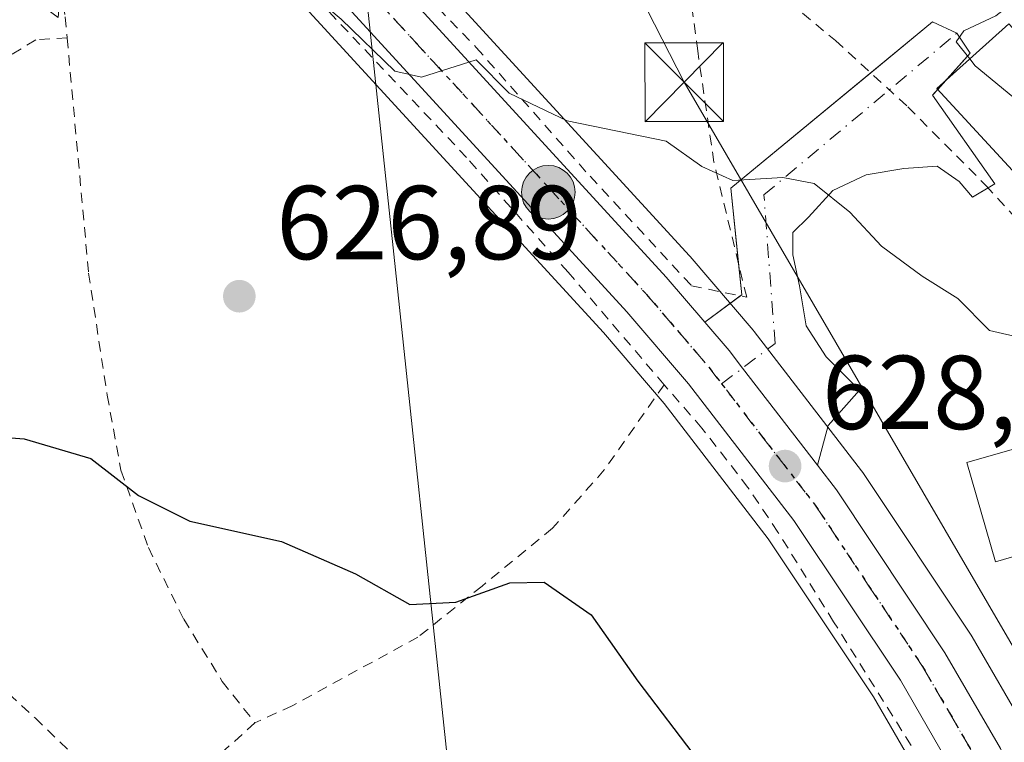
# Model space of a CAD drawing. Units: metres. Extents: x 600119 to 603564, y 4763866 to 4766230.
# Drawn here: x 601114 to 601208, y 4764680 to 4764749 of the extents above; entities that cross this region are included whole.
import ezdxf

# ---------------------------------------------------------------- set-up
doc = ezdxf.new("R2010")
doc.units = ezdxf.units.M
doc.header["$MEASUREMENT"] = 0
for name, pattern in [('DGN Style 2', [1.6480167562047852, 0.988810053722871, -0.6592067024819142]), ('DGN Style 4', [2.6384748266838614, 1.318413404963828, -0.6592067024819142, 0.001648016756204785, -0.6592067024819142]), ('DGN Style 5', [1.1536117293433497, 0.4944050268614355, -0.6592067024819142])]:
    doc.linetypes.add(name, pattern=pattern)
for name, color, linetype, lineweight in [('Alambrada', 7, 'DGN Style 2', 0), ('Carretera de calzada única Cxs', 7, 'Continuous', 13), ('Carretera de calzada única eje', 7, 'DGN Style 4', 0), ('Cima', 7, 'Continuous', 0), ('Comarca', 135, 'Continuous', 13), ('Curva de nivel maestra', 30, 'Continuous', 30), ('Curva de nivel normal', 30, 'Continuous', 0), ('Edificación Cxs', 1, 'Continuous', 13), ('Núcleo urbano CxS', 7, 'Continuous', 0), ('Prado CxS', 92, 'Continuous', 0), ('Punto de cota en terreno', 7, 'Continuous', 0), ('Punto kilométrico de carretera', 7, 'Continuous', 0), ('Ruta', 7, 'DGN Style 5', 30), ('Rótulo de punto de cota en terreno', 7, 'Continuous', 0), ('Tendido', 6, 'Continuous', 0), ('Torre de tendido puntual', 7, 'Continuous', 0), ('Valla', 7, 'DGN Style 2', 0), ('Vía urbana Cxs', 4, 'Continuous', 0), ('Vía urbana eje', 4, 'DGN Style 4', 0)]:
    doc.layers.add(name, color=color, linetype=linetype, lineweight=lineweight)
doc.styles.add('Style-Arial', font='txt')

# ---------------------------------------------------------------- blocks, each defined once
blk = doc.blocks.new('5PATER')
at = {"layer": 'Punto de cota en terreno', "linetype": 'Continuous', "lineweight": 0}
h = blk.add_hatch(color=51, dxfattribs=at)
edge = h.paths.add_edge_path()
edge.add_ellipse((0, 0), major_axis=(-0.1095731443231308, -0.1110710700762829), ratio=0.9994222409660322, start_angle=0, end_angle=360)
blk = doc.blocks.new('5HITCA')
at = {"layer": 'Comarca', "linetype": 'Continuous', "lineweight": 0}
h = blk.add_hatch(color=1, dxfattribs=at)
edge = h.paths.add_edge_path()
edge.add_arc((0, 0), 0.2558578010358639, 0, 360)
at = {"layer": 'Comarca', "color": 7, "linetype": 'Continuous', "lineweight": 0}
blk.add_circle((0, 0), 0.2558578010358639, dxfattribs=at)
blk = doc.blocks.new('5TTEND')
at = {"layer": 'Cima', "color": 7, "linetype": 'Continuous', "lineweight": 0}
for p, q in [((0.3720000000000001, 0.3784000000000001), (-0.3720000000000001, -0.3776)), ((-0.375, 0.3754), (0.375, -0.3746))]:
    blk.add_line(p, q, dxfattribs=at)
at = {"layer": 'Cima', "color": 7, "linetype": 'Continuous', "lineweight": 0, "flags": 128}
blk.add_lwpolyline([(-0.375, -0.3746), (0.375, -0.3746), (0.375, 0.3754), (-0.375, 0.3754), (-0.3720000000000001, -0.3776)], dxfattribs=at)

msp = doc.modelspace()

# ---------------------------------------------------------------- linework, layer by layer
at = {"layer": 'Alambrada', "color": 7, "linetype": 'DGN Style 2', "lineweight": 0}
for points in [[(601176.6401000004, 4764758.7301, 634.603099999993), (601184.6001000004, 4764752.700099999, 634.2838999999949), (601191.5301000001, 4764746.890100001, 634.0160000000033), (601198.4401000004, 4764740.5601, 634.9958000000044), (601205.8901000004, 4764733.0701, 637.5041000000056), (601212.9401000004, 4764725.3301, 635.9413000000059), (601239.8400999998, 4764729.3201, 637.3934000000008), (601238.1901000004, 4764737.6601, 637.6613000000071), (601234.6901000004, 4764747.380100001, 639.7084000000032), (601229.9600999998, 4764758.420100001, 639.6168000000034), (601226.4200999998, 4764765.940099999, 640.3974000000017), (601222.4501, 4764770.600099999, 640.5722999999998), (601217.1401000004, 4764775.720100001, 641.2125999999989), (601212.4200999998, 4764779.130100001, 642.3126000000047), (601202.6901000004, 4764783.7601, 642.8402999999962), (601190.9700999996, 4764790.350099999, 643.1205000000045), (601182.0900999998, 4764794.190099999, 641.8166999999958), (601175.4600999998, 4764796.3301, 640.9567999999999), (601162.5500999996, 4764798.800100001, 639.5694999999978), (601149.8300999999, 4764800.5001, 637.619000000006), (601141.1901000004, 4764800.640100001, 637.4259000000021), (601136.6700999998, 4764799.640100001, 636.2973999999958)], [(601136.6700999998, 4764799.640100001, 636.2973999999958), (601133.8701, 4764799.8101, 635.6873999999953), (601130.5201000003, 4764799.420100001, 634.965400000001), (601125.6001000004, 4764797.970100001, 633.9949000000051), (601121.3000999996, 4764794.970100001, 633.0991000000067), (601120.3000999996, 4764792.690099999, 632.8625000000029), (601120.5500999996, 4764790.620100001, 632.7195000000065), (601121.7100999998, 4764788.0101, 632.6270999999979), (601124.3101000005, 4764783.530099999, 632.3080000000045), (601133.0301000001, 4764772.220100001, 631.6723000000056), (601144.5100999996, 4764759.470100001, 631.2595000000001), (601157.2600999996, 4764746.2401, 630.6989999999934), (601168.1201, 4764733.940099999, 629.8093999999984), (601177.8000999996, 4764723.5001, 629.3705999999949), (601183.0701000001, 4764722.4001, 630.2603999999993), (601179.9401000004, 4764735.290100001, 630.8175000000047), (601178.3901000004, 4764745.9001, 632.8359000000055), (601176.8501000004, 4764757.8201, 634.5586999999941), (601176.6401000004, 4764758.7301, 634.603099999993)], [(601175.1901000004, 4764714.050100001, 629.2363999999943), (601166.0301000001, 4764724.800100001, 628.9078000000009), (601156.3501000004, 4764735.7301, 629.6089999999967), (601136.2600999996, 4764757.0101, 630.7295000000013), (601119.2701000003, 4764775.9101, 631.5817999999999), (601116.1300999997, 4764775.3101, 631.3984000000055), (601116.1201, 4764772.4101, 631.3947000000044), (601116.5100999996, 4764766.420100001, 630.978099999993), (601116.6700999998, 4764761.840100001, 630.4480999999942), (601118.0301000001, 4764749.1601, 628.5228999999963), (601118.2301000003, 4764747.1501, 628.3460999999952), (601120.2801000001, 4764724.710100001, 626.6444000000047), (601122.0500999996, 4764713.0701, 625.8273000000045), (601123.3701, 4764705.890100001, 625.2433000000019), (601125.9801000003, 4764698.5101, 624.7112999999954), (601129.3601000002, 4764691.6801, 624.3521999999939), (601133.0301000001, 4764685.7401, 624.2397999999957), (601136.1501000002, 4764681.790100001, 624.4927000000025)], [(601175.1901000004, 4764714.050100001, 629.2363999999943), (601169.4801000003, 4764705.920100001, 628.5544999999984), (601164.5500999996, 4764700.360099999, 626.7498999999953), (601157.8201000001, 4764694.840100001, 626.3711000000039), (601151.6901000004, 4764689.960100001, 625.6220999999932), (601139.7100999998, 4764683.420100001, 624.8233000000037), (601136.1501000002, 4764681.790100001, 624.4927000000025)], [(601198.7600999996, 4764679.640100001, 627.3105000000069), (601191.3501000004, 4764691.440099999, 628.3116000000009), (601186.0500999996, 4764699.9901, 629.0261000000028), (601183.1901000004, 4764704.2601, 629.270399999994), (601178.8000999996, 4764709.9101, 629.2333000000071), (601175.1901000004, 4764714.050100001, 629.2363999999943)], [(601136.1501000002, 4764681.790100001, 624.4927000000025), (601130.7801000001, 4764676.9301, 623.9670000000042)]]:
    msp.add_polyline3d(points, dxfattribs=at)
at = {"layer": 'Carretera de calzada única Cxs', "color": 7, "linetype": 'Continuous', "lineweight": 13}
for points in [[(601124.9401000004, 4764911.380100001, 634.7173000000039), (601118.3000999996, 4764898.2501, 633.8205000000017), (601112.3000999996, 4764885.4901, 633.6704999999929), (601108.5500999996, 4764875.7301, 633.3600000000006), (601106.6700999998, 4764868.4801, 633.0541999999987), (601105.5701000001, 4764861.6801, 632.9079999999958), (601105.9200999998, 4764854.350099999, 632.8712999999989), (601110.4401000004, 4764827.520099999, 632.546100000007), (601113.7901, 4764806.050100001, 632.8151999999973), (601115.5351, 4764798.622500001, 632.5985999999976), (601117.2100999998, 4764793.3301, 632.4046999999991), (601119.6201, 4764788.4301, 632.3603000000003), (601122.8300999999, 4764782.790100001, 632.0466000000015), (601126.0500999996, 4764778.5101, 631.8997999999992), (601130.9801000003, 4764772.790100001, 631.6128999999928), (601175.3901000004, 4764724.3301, 629.2348000000056), (601179.0647, 4764720.030900001, 629.3601000000053), (601181.3901000004, 4764717.3101, 629.2707999999984), (601182.6741000004, 4764715.644099999, 629.1073000000034), (601189.8126999997, 4764706.381300001, 628.2927000000054), (601191.6401000004, 4764704.0101, 628.1398000000045), (601201.9801000003, 4764688.4801, 630.9936000000016), (601207.2801000001, 4764679.3301, 629.7734999999957)], [(601202.8201000001, 4764677.020099999, 626.5715999999958), (601197.7301000003, 4764685.850099999, 627.3953000000038), (601187.5701000001, 4764701.090100001, 628.4815999999992), (601177.5100999996, 4764714.140100001, 629.1417999999976), (601171.6401000004, 4764721.0101, 628.8742000000057), (601127.2301000003, 4764769.470100001, 631.395399999994), (601120.8000999996, 4764777.1801, 631.6380000000064), (601118.6401000004, 4764780.040100001, 631.6716000000015), (601115.2100999998, 4764786.090100001, 632.6261999999988), (601112.5500999996, 4764791.460100001, 633.883600000001), (601109.4200999998, 4764802.2601, 632.9967999999935), (601109.1489000004, 4764803.738800001, 632.7213000000047)], [(601117.2100999998, 4764793.3301, 632.4046999999991), (601119.6201, 4764788.4301, 632.3603000000003), (601122.8300999999, 4764782.790100001, 632.0466000000015), (601126.0500999996, 4764778.5101, 631.8997999999992), (601130.9801000003, 4764772.790100001, 631.6128999999928), (601175.3901000004, 4764724.3301, 629.2348000000056), (601179.0647, 4764720.030900001, 629.3601999999955)], [(601202.8201000001, 4764677.020099999, 626.5715999999958), (601197.7301000003, 4764685.850099999, 627.3953000000038), (601187.5701000001, 4764701.090100001, 628.4815999999992), (601177.5100999996, 4764714.140100001, 629.1417999999976), (601171.6401000004, 4764721.0101, 628.8742000000057), (601127.2301000003, 4764769.470100001, 631.395399999994), (601120.8000999996, 4764777.1801, 631.6380000000064), (601118.6401000004, 4764780.040100001, 631.6716000000015), (601115.2100999998, 4764786.090100001, 632.6261999999988), (601112.5500999996, 4764791.460100001, 633.883600000001)], [(601179.0647, 4764720.030900001, 629.3601999999955), (601181.3901000004, 4764717.3101, 629.2707999999984), (601182.6741000004, 4764715.644099999, 629.1073000000034), (601189.8126999997, 4764706.381300001, 628.2927000000054)], [(601189.8126999997, 4764706.381300001, 628.2927000000054), (601191.6401000004, 4764704.0101, 628.1398000000045), (601201.9801000003, 4764688.4801, 630.9936000000016), (601207.2801000001, 4764679.3301, 629.7734999999957), (601212.1001000004, 4764668.7601, 626.5749999999971), (601215.2801000001, 4764659.9801, 629.5513000000064), (601218.1901000004, 4764649.9901, 624.4388999999937), (601219.6901000004, 4764642.350099999, 624.7044000000024), (601220.7301000003, 4764634.940099999, 624.5764999999956), (601221.2500999998, 4764627.720100001, 624.5448000000034), (601221.3901000004, 4764619.9901, 632.254700000005), (601220.9801000003, 4764607.6501, 625.6242000000057), (601220.2100999998, 4764603.610099999, 623.0001000000047), (601216.7801000001, 4764593.0601, 634.7339999999967), (601213.1001000004, 4764583.9001, 628.9198000000034), (601209.8501000004, 4764576.970100001, 621.9208999999975), (601206.1401000004, 4764570.690099999, 624.6784999999945), (601198.8901000004, 4764560.4901, 622.5311999999976), (601186.8201000001, 4764544.5601, 620.1594000000041), (601166.7801000001, 4764520.6501, 620.4256000000023), (601150.9200999998, 4764501.130100001, 621.7885999999999)]]:
    msp.add_polyline3d(points, dxfattribs=at)
at = {"layer": 'Carretera de calzada única eje', "color": 7, "linetype": 'DGN Style 4', "lineweight": 0}
msp.add_polyline3d([(601113.3300999999, 4764797.4801, 632.7085999999981), (601114.0100999996, 4764795.110099999, 632.9866000000038), (601114.8901000004, 4764792.390100001, 633.0850999999967), (601116.2100999998, 4764789.710100001, 632.6315000000031), (601117.4200999998, 4764787.2601, 631.9986000000063), (601119.0100999996, 4764784.4301, 631.9097999999941), (601120.7301000003, 4764781.4101, 631.8046000000032), (601121.8201000001, 4764779.9901, 631.7850000000036), (601123.4200999998, 4764777.840100001, 631.7111000000004), (601126.6401000004, 4764773.9901, 631.5540000000037), (601129.1001000004, 4764771.130100001, 631.4429999999993), (601151.3201000001, 4764746.9001, 630.5038999999961), (601173.5100999996, 4764722.670100001, 629.1008000000002), (601176.4600999998, 4764719.2301, 628.9784999999974), (601179.4600999998, 4764715.720100001, 629.0503000000026), (601184.4801000003, 4764709.190099999, 628.6229000000021), (601189.6001000004, 4764702.5601, 628.1618000000017), (601194.6700999998, 4764694.9301, 627.7016000000004), (601199.8501000004, 4764687.170100001, 629.0169000000024), (601202.4101, 4764682.7501, 627.6811000000016), (601205.0500999996, 4764678.1801, 627.649900000004)], dxfattribs=at)
at = {"layer": 'Curva de nivel maestra', "color": 30, "linetype": 'Continuous', "lineweight": 30, "elevation": 625, "flags": 128}
msp.add_lwpolyline([(601109.9400000004, 4764709.220100001), (601114.1299999999, 4764708.9001), (601120.5, 4764707.020099999), (601125.0300000003, 4764703.470100001), (601129.9500000002, 4764701.030099999), (601138.6900000004, 4764699.100099999), (601145.7300000006, 4764696.0001), (601150.9400000004, 4764693.0801), (601155.3200000003, 4764693.300100001), (601160.4699999997, 4764695.1501), (601163.75, 4764695.220100001), (601168.2400000002, 4764692.0801), (601172.6799999997, 4764685.770099999), (601178.4400000004, 4764678.200099999)], dxfattribs=at)
at = {"layer": 'Curva de nivel normal', "color": 30, "linetype": 'Continuous', "lineweight": 0, "flags": 128}
for points, elevation in [([(601112.5698999995, 4764768.056700001), (601118.7999999998, 4764763.050000001), (601128.5599999996, 4764759.300000001), (601137.1200000001, 4764755.029999999), (601144.3799999999, 4764748.930000001), (601149.5, 4764743.980000001), (601152.04, 4764743.41), (601157.25, 4764745.07), (601160.4100000003, 4764741.859999999), (601165.9500000002, 4764739.230000001), (601175.3700000001, 4764737.310000001), (601178.79, 4764734.890000001), (601181.75, 4764733.529999999), (601186.5099999999, 4764733.82), (601189.5099999999, 4764733.26), (601192.9100000003, 4764730.52), (601195.9199999999, 4764727.279999999), (601199.8099999996, 4764724.4), (601203.2100000001, 4764722.27), (601206.2199999997, 4764719.220000001), (601209.4199999999, 4764718.51)], 630), ([(601209.0599999996, 4764751), (601206.8499999996, 4764749.26), (601203.79, 4764747.82), (601203.0499999998, 4764746.76), (601204.3528000005, 4764745.1439)], 635), ([(601204.3528000005, 4764745.1439), (601204.8799999999, 4764744.49), (601210.6200000001, 4764739.74), (601214.1200000001, 4764738.050000001), (601216.1799999997, 4764738.02), (601224.0943, 4764739.832699999)], 635)]:
    msp.add_lwpolyline(points, dxfattribs=dict(at, elevation=elevation))
at = {"layer": 'Edificación Cxs', "color": 1, "linetype": 'Continuous', "lineweight": 13, "elevation": 640.7762999999978, "flags": 128}
msp.add_lwpolyline([(601228.2209999999, 4764743.700999999), (601225.2500999998, 4764740.9001), (601220.4101, 4764736.4301), (601221.1801000005, 4764735.590100001), (601213.7500999998, 4764728.7401), (601201.2100999998, 4764742.3301), (601208.0900999998, 4764748.4901), (601214.0601000005, 4764742.020099999), (601219.6765000002, 4764746.943200001), (601222.9955000002, 4764749.852499999)], close=True, dxfattribs=at)
at = {"layer": 'Edificación Cxs', "color": 1, "linetype": 'Continuous', "lineweight": 13}
for points in [[(601228.2209999999, 4764743.700999999, 636.4036999999954), (601225.2500999998, 4764740.9001, 636.5528000000049), (601220.4101, 4764736.4301, 638.7302999999956), (601221.1801000005, 4764735.590100001, 637.6821999999956), (601213.7500999998, 4764728.7401, 637.2945000000036), (601201.2100999998, 4764742.3301, 637.3718999999984), (601208.0900999998, 4764748.4901, 637.0347000000038), (601214.0601000005, 4764742.020099999, 640.7762999999978), (601219.6765000002, 4764746.943200001, 637.1548000000039), (601222.9955000002, 4764749.852499999, 637.1180000000022), (601228.2209999999, 4764743.700999999, 636.4036999999954)], [(601213.1401000004, 4764698.9801, 634.3941000000051), (601206.8000999996, 4764697.1601, 634.4324999999953), (601204.0701000001, 4764706.630100001, 630.9928999999975), (601210.4001000002, 4764708.440099999, 635.3852999999945), (601213.1401000004, 4764698.9801, 634.3941000000051)]]:
    msp.add_polyline3d(points, dxfattribs=at)
msp.add_3dface([(601213.1401000004, 4764698.9801, 635.3852999999945), (601206.8000999996, 4764697.1601, 635.3852999999945), (601204.0701000001, 4764706.630100001, 635.3852999999945), (601210.4001000002, 4764708.440099999, 635.3852999999945)], dxfattribs=at)
at = {"layer": 'Núcleo urbano CxS', "color": 7, "linetype": 'Continuous', "lineweight": 0}
for points in [[(601113.4014999997, 4764827.9999, 632.9753000000055), (601116.7270999998, 4764806.622500001, 633.6002000000008), (601118.3746999997, 4764799.567100001, 632.7001000000018), (601120.0011, 4764794.4529, 632.6209999999992), (601122.2720999997, 4764789.835300001, 632.799199999994), (601122.4890999999, 4764789.454100001, 632.809500000003), (601125.3425000003, 4764784.440500001, 632.5819999999949), (601128.3875000002, 4764780.393300001, 632.3337000000029), (601133.2226999998, 4764774.783299999, 632.0035999999964), (601177.6019000001, 4764726.357100001, 629.0038999999961), (601177.6706999998, 4764726.279300001, 629.0019999999931), (601183.6794999996, 4764719.2489, 628.7670000000071), (601183.7663000004, 4764719.1415, 628.7688000000053), (601194.0163000004, 4764705.841499999, 628.222099999999), (601194.1372999996, 4764705.672700001, 628.2085999999981), (601204.4773000004, 4764690.142700001, 626.7048000000068), (601204.5761000002, 4764689.983700001, 626.6852000000072), (601209.8771000003, 4764680.831900001, 625.8916999999929), (601210.0097000003, 4764680.574899999, 625.8671999999933), (601214.8296999997, 4764670.004899999, 625.3812999999936)], [(601122.4890999999, 4764789.454100001, 632.809500000003), (601125.3425000003, 4764784.440500001, 632.5819999999949), (601128.3875000002, 4764780.393300001, 632.3337000000029), (601133.2226999998, 4764774.783299999, 632.0035999999964), (601177.6019000001, 4764726.357100001, 629.0038999999961), (601177.6706999998, 4764726.279300001, 629.0019999999931), (601183.6794999996, 4764719.2489, 628.7670000000071), (601183.7663000004, 4764719.1415, 628.7688000000053), (601194.0163000004, 4764705.841499999, 628.222099999999), (601194.1372999996, 4764705.672700001, 628.2085999999981), (601204.4773000004, 4764690.142700001, 626.7048000000068), (601204.5761000002, 4764689.983700001, 626.6852000000072), (601209.8771000003, 4764680.831900001, 625.8916999999929), (601210.0097000003, 4764680.574899999, 625.8671999999933), (601214.8296999997, 4764670.004899999, 625.3812999999936)], [(601200.1511000004, 4764675.643100001, 626.8070000000008), (601195.1797000002, 4764684.267300001, 627.8598999999958), (601185.1310999999, 4764699.340299999, 629.2842999999993), (601175.1803000001, 4764712.2487, 627.6821999999956), (601169.3931, 4764719.021700001, 627.869399999996), (601125.0182999996, 4764767.443299999, 630.9792000000016), (601124.9292000001, 4764767.545299999, 630.9857000000047), (601119.5749000004, 4764773.965100001, 631.4372000000003), (601118.4961000001, 4764775.2587, 631.434500000003), (601118.4061000004, 4764775.372099999, 631.4331999999995), (601116.2461000001, 4764778.232100001, 631.255999999994), (601116.0361000003, 4764778.5503, 631.2410999999993), (601112.6003000002, 4764784.610500001, 631.2540000000008)], [(601119.5749000004, 4764773.965100001, 631.4372000000003), (601124.9292000001, 4764767.545299999, 630.9857000000047), (601125.0182999996, 4764767.443299999, 630.9792000000016), (601169.3931, 4764719.021700001, 627.869399999996), (601175.1803000001, 4764712.2487, 627.6821999999956), (601185.1310999999, 4764699.340299999, 629.2842999999993), (601195.1797000002, 4764684.267300001, 627.8598999999958), (601200.1511000004, 4764675.643100001, 626.8070000000008), (601204.7015000005, 4764665.7125, 625.9190999999992), (601207.6760999998, 4764657.500499999, 625.1297999999952), (601210.3910999997, 4764648.1393, 624.2366000000038), (601212.7710999995, 4764634.102700001, 623.0731999999989), (601213.2554000001, 4764622.997300001, 622.5795000000071)]]:
    msp.add_polyline3d(points, dxfattribs=at)
at = {"layer": 'Prado CxS', "color": 92, "linetype": 'Continuous', "lineweight": 0}
for points in [[(601069.0412999997, 4764904.2623, 629.2290999999968), (601073.7185000004, 4764888.6687, 628.8574999999983), (601075.2786999998, 4764846.5657, 627.4339999999938), (601081.8639000002, 4764830.1019, 627.1971999999951), (601086.1947999997, 4764819.274300001, 626.7177999999985), (601088.9972999999, 4764812.5891, 627.1956000000064), (601096.3278999999, 4764795.103900001, 625.8763000000035), (601102.5654999996, 4764760.0175, 624.7986999999994), (601117.3810999999, 4764749.1021, 628.2326999999932), (601119.5749000004, 4764773.965100001, 631.4372000000003), (601124.9292000001, 4764767.545299999, 630.9857000000047), (601125.0182999996, 4764767.443299999, 630.9792000000016), (601169.3931, 4764719.021700001, 627.869399999996), (601175.1803000001, 4764712.2487, 627.6821999999956), (601185.1310999999, 4764699.340299999, 629.2842999999993), (601195.1797000002, 4764684.267300001, 627.8598999999958), (601200.1511000004, 4764675.643100001, 626.8070000000008)], [(601209.8771000003, 4764680.831900001, 625.8916999999929), (601204.5761000002, 4764689.983700001, 626.6852000000072), (601204.4773000004, 4764690.142700001, 626.7048000000068), (601194.1372999996, 4764705.672700001, 628.2085999999981), (601194.0163000004, 4764705.841499999, 628.222099999999), (601183.7663000004, 4764719.1415, 628.7688000000053), (601183.6794999996, 4764719.2489, 628.7670000000071), (601177.6706999998, 4764726.279300001, 629.0019999999931), (601177.6019000001, 4764726.357100001, 629.0038999999961), (601133.2226999998, 4764774.783299999, 632.0035999999964), (601128.3875000002, 4764780.393300001, 632.3337000000029), (601125.3425000003, 4764784.440500001, 632.5819999999949), (601122.4890999999, 4764789.454100001, 632.809500000003), (601123.6193000004, 4764795.1043, 633.2431999999973), (601143.8907000005, 4764800.5645, 636.5069999999978), (601195.3689000001, 4764795.723300001, 643.2030999999988), (601217.1836999999, 4764778.7335, 641.812699999995)], [(601122.4890999999, 4764789.454100001, 632.809500000003), (601125.3425000003, 4764784.440500001, 632.5819999999949), (601128.3875000002, 4764780.393300001, 632.3337000000029), (601133.2226999998, 4764774.783299999, 632.0035999999964), (601177.6019000001, 4764726.357100001, 629.0038999999961), (601177.6706999998, 4764726.279300001, 629.0019999999931), (601183.6794999996, 4764719.2489, 628.7670000000071), (601183.7663000004, 4764719.1415, 628.7688000000053), (601194.0163000004, 4764705.841499999, 628.222099999999), (601194.1372999996, 4764705.672700001, 628.2085999999981), (601204.4773000004, 4764690.142700001, 626.7048000000068), (601204.5761000002, 4764689.983700001, 626.6852000000072), (601209.8771000003, 4764680.831900001, 625.8916999999929), (601210.0097000003, 4764680.574899999, 625.8671999999933), (601214.8296999997, 4764670.004899999, 625.3812999999936)], [(601119.5749000004, 4764773.965100001, 631.4372000000003), (601124.9292000001, 4764767.545299999, 630.9857000000047), (601125.0182999996, 4764767.443299999, 630.9792000000016), (601169.3931, 4764719.021700001, 627.869399999996), (601175.1803000001, 4764712.2487, 627.6821999999956), (601185.1310999999, 4764699.340299999, 629.2842999999993), (601195.1797000002, 4764684.267300001, 627.8598999999958), (601200.1511000004, 4764675.643100001, 626.8070000000008), (601204.7015000005, 4764665.7125, 625.9190999999992), (601207.6760999998, 4764657.500499999, 625.1297999999952), (601210.3910999997, 4764648.1393, 624.2366000000038), (601212.7710999995, 4764634.102700001, 623.0731999999989), (601213.2554000001, 4764622.997300001, 622.5795000000071)]]:
    msp.add_polyline3d(points, dxfattribs=at)
at = {"layer": 'Ruta', "color": 7, "linetype": 'DGN Style 5', "lineweight": 30}
msp.add_polyline3d([(601113.3300999999, 4764797.4801, 632.7085999999981), (601114.0100999996, 4764795.110099999, 632.9866000000038), (601114.8901000004, 4764792.390100001, 633.0850999999967), (601116.2100999998, 4764789.710100001, 632.6315000000031), (601117.4200999998, 4764787.2601, 631.9986000000063), (601119.0100999996, 4764784.4301, 631.9097999999941), (601120.7301000003, 4764781.4101, 631.8046000000032), (601121.8201000001, 4764779.9901, 631.7850000000036), (601123.4200999998, 4764777.840100001, 631.7111000000004), (601126.6401000004, 4764773.9901, 631.5540000000037), (601129.1001000004, 4764771.130100001, 631.4429999999993), (601151.3201000001, 4764746.9001, 630.5038999999961), (601173.5100999996, 4764722.670100001, 629.1008000000002), (601176.4600999998, 4764719.2301, 628.9784999999974), (601179.4600999998, 4764715.720100001, 629.0503000000026), (601180.6756999996, 4764714.138900001, 628.968599999993), (601184.4801000003, 4764709.190099999, 628.6229000000021), (601189.6001000004, 4764702.5601, 628.1618000000017), (601194.6700999998, 4764694.9301, 627.7016000000004), (601199.8501000004, 4764687.170100001, 629.0169000000024), (601202.4101, 4764682.7501, 627.6811000000016), (601205.0500999996, 4764678.1801, 627.649900000004)], dxfattribs=at)
at = {"layer": 'Tendido', "color": 6, "linetype": 'Continuous', "lineweight": 0}
for points in [[(601142.4801000003, 4764809.920100001, 639.4749000000012), (601154.5521999998, 4764787.0319, 636.8610000000045), (601177.108, 4764742.912500001, 632.3441000000021), (601216.4801000003, 4764675.340100001, 634.193299999999)], [(601140.6633000001, 4764809.5448, 639.4514999999956), (601141.7794000005, 4764798.478499999, 638.1781000000046), (601161.9714000003, 4764608.1359, 641.5896000000066), (601168.9567, 4764455.3159, 638.3163000000059), (601171.8600000005, 4764393.08, 630.0507999999973), (601177.3876999998, 4764255.955499999, 620.7630000000064), (601181.5505999997, 4764146.437100001, 614.1714000000065), (601186.2281999999, 4764028.6668, 612.2603999999993), (601191.1100000005, 4763928.619999999, 607.5338999999949), (601198.7141000004, 4763881.115300001, 606.0096999999951)]]:
    msp.add_polyline3d(points, dxfattribs=at)
at = {"layer": 'Valla', "color": 7, "linetype": 'DGN Style 2', "lineweight": 0}
msp.add_polyline3d([(601118.2301000003, 4764747.1501, 628.3460999999952), (601115.2401000002, 4764746.9801, 630.0883999999933), (601112.8000999996, 4764745.4801, 630.7053000000016), (601110.9101, 4764740.720100001, 627.8429000000033), (601108.4200999998, 4764736.3301, 626.9036999999954), (601104.7901, 4764732.6601, 633.6517000000022), (601100.8701, 4764729.470100001, 639.1456999999937), (601092.0500999996, 4764724.0101, 627.4907999999997), (601088.4801000003, 4764720.2401, 624.7073999999993), (601085.9101, 4764715.6601, 624.5528999999951), (601084.3901000004, 4764710.800100001, 625.7623000000021), (601083.9600999998, 4764706.850099999, 627.4980999999971), (601085.3901000004, 4764702.9801, 627.4676000000036), (601089.1001000004, 4764699.380100001, 626.9992000000057), (601103.2100999998, 4764692.0101, 626.4152000000031), (601107.3701, 4764688.970100001, 625.7387000000017), (601111.4600999998, 4764685.670100001, 627.2456999999995), (601115.1700999998, 4764682.2601, 627.5544999999984), (601127.3101000005, 4764670.540100001, 629.1781999999948)], dxfattribs=at)
at = {"layer": 'Vía urbana Cxs', "color": 4, "linetype": 'Continuous', "lineweight": 0, "extrusion": (-0.2219464278551475, -0.08688497180230496, 0.9711800990739321), "elevation": -546801.7494849851, "flags": 128}
msp.add_lwpolyline([(-4217719.574717138, 2230668.100748528), (-4217726.533022323, 2230670.078538558), (-4217731.915045427, 2230687.017718598)], dxfattribs=at)
at = {"layer": 'Vía urbana Cxs', "color": 4, "linetype": 'Continuous', "lineweight": 0, "extrusion": (-0.1780856524147184, -0.1990300535254276, 0.9636765734403269), "elevation": -1054777.965612554, "flags": 128}
msp.add_lwpolyline([(-2729133.19151931, 3808345.640482505), (-2729133.19151931, 3808344.450915718)], dxfattribs=at)
at = {"layer": 'Vía urbana Cxs', "color": 4, "linetype": 'Continuous', "lineweight": 0, "extrusion": (0.1302299229404143, 0.2352983385883589, 0.9631587922188594), "elevation": 1200030.456309942, "flags": 128}
msp.add_lwpolyline([(1781304.67731805, -4295448.9947444), (1781304.601887583, -4295449.165418664), (1781306.316752593, -4295451.716608494)], dxfattribs=at)
at = {"layer": 'Vía urbana Cxs', "color": 4, "linetype": 'Continuous', "lineweight": 0, "extrusion": (-0.2005251333544603, -0.1477802726541954, 0.9684785293992983), "elevation": -824073.6155652273, "flags": 128}
msp.add_lwpolyline([(-3478980.297209475, 3206489.108751979), (-3478980.297209475, 3206493.456053641)], dxfattribs=at)
at = {"layer": 'Vía urbana Cxs', "color": 4, "linetype": 'Continuous', "lineweight": 0}
msp.add_polyline3d([(601189.8126999997, 4764706.381300001, 628.2927000000054), (601182.6741000004, 4764715.644099999, 629.1073000000034), (601181.3901000004, 4764717.3101, 629.2707999999984), (601179.0647, 4764720.030900001, 629.3601000000053), (601182.5996000003, 4764722.636, 630.3972000000067), (601181.5412, 4764732.796, 630.1824999999953), (601200.8030000003, 4764748.6711, 634.698900000003), (601203.1312999995, 4764747.612700001, 635.5455999999976), (601204.4013, 4764745.707699999, 637.3347000000067), (601200.8030000003, 4764741.686100001, 636.9091000000044), (601206.7296000002, 4764733.2194, 638.3263000000006), (601204.6129999999, 4764731.9494, 635.7783999999956), (601203.3430000005, 4764733.431, 635.5292999999947), (601201.2263000002, 4764734.912699999, 635.0703000000067), (601198.0513000004, 4764734.700999999, 633.7820000000065), (601194.4528999999, 4764734.066000001, 632.5378000000055), (601191.2779000001, 4764732.5844, 630.9361000000063), (601188.9495999999, 4764730.044399999, 629.6836000000039), (601187.4678999997, 4764728.562700001, 629.0972999999941), (601187.4678999997, 4764726.446000001, 628.9055999999982), (601188.1029000003, 4764723.4827, 628.874299999996), (601188.7379000002, 4764719.672700001, 628.797900000005), (601190.6429000003, 4764716.7093, 628.6043000000063), (601193.8180000001, 4764713.534299999, 628.4388999999937), (601190.8546000002, 4764710.147700001, 628.5095000000001)], close=True, dxfattribs=at)
for points in [[(601194.8982999995, 4764743.8046, 634.2198999999965), (601200.8030000003, 4764748.6711, 634.698900000003), (601203.1312999995, 4764747.612700001, 635.5455999999976), (601204.4013, 4764745.707699999, 637.3347000000067), (601202.0603999998, 4764743.091399999, 637.7326999999932)], [(601201.2960000001, 4764742.2371, 637.4149999999936), (601200.8030000003, 4764741.686100001, 636.9091000000044), (601206.7296000002, 4764733.2194, 638.3263000000006), (601206.0987999998, 4764732.8409, 637.5274999999965)], [(601206.0987999998, 4764732.8409, 637.5274999999965), (601204.6129999999, 4764731.9494, 635.7783999999956), (601203.3430000005, 4764733.431, 635.5292999999947), (601201.2263000002, 4764734.912699999, 635.0703000000067), (601198.0513000004, 4764734.700999999, 633.7820000000065), (601194.4528999999, 4764734.066000001, 632.5378000000055), (601191.2779000001, 4764732.5844, 630.9361000000063), (601188.9495999999, 4764730.044399999, 629.6836000000039), (601187.4678999997, 4764728.562700001, 629.0972999999941), (601187.4678999997, 4764726.446000001, 628.9055999999982), (601188.1029000003, 4764723.4827, 628.874299999996), (601188.7379000002, 4764719.672700001, 628.797900000005), (601190.6429000003, 4764716.7093, 628.6043000000063), (601193.8180000001, 4764713.534299999, 628.4388999999937), (601190.8546000002, 4764710.147700001, 628.5095000000001), (601189.8126999997, 4764706.381300001, 628.2927000000054)], [(601179.0647, 4764720.030900001, 629.3601999999955), (601181.3901000004, 4764717.3101, 629.2707999999984), (601182.6741000004, 4764715.644099999, 629.1073000000034), (601189.8126999997, 4764706.381300001, 628.2927000000054)]]:
    msp.add_polyline3d(points, dxfattribs=at)
at = {"layer": 'Vía urbana eje', "color": 4, "linetype": 'DGN Style 4', "lineweight": 0}
msp.add_polyline3d([(601180.6756999996, 4764714.138900001, 628.968599999993), (601185.7746000001, 4764717.9793, 629.1178999999975), (601184.7161999998, 4764732.161, 629.9170000000013), (601203.1312999995, 4764747.612700001, 635.5455999999976)], dxfattribs=at)

# ---------------------------------------------------------------- block references
at = {"layer": 'Punto de cota en terreno', "color": 7, "linetype": 'Continuous', "lineweight": 0, "xscale": 10, "yscale": 10, "zscale": 10}
for p in [(601134.6600000003, 4764722.5, 626.8899999999994), (601186.7300000006, 4764706.289999999, 628.1000000000058)]:
    msp.add_blockref('5PATER', p, dxfattribs=at)
at = {"layer": 'Punto kilométrico de carretera', "color": 7, "linetype": 'Continuous', "lineweight": 0, "xscale": 10, "yscale": 10, "zscale": 10}
msp.add_blockref('5HITCA', (601164.1393999998, 4764732.418600001, 629.6520000000019), dxfattribs=at)
at = {"layer": 'Torre de tendido puntual', "color": 7, "linetype": 'Continuous', "lineweight": 0, "xscale": 10, "yscale": 10, "zscale": 10}
msp.add_blockref('5TTEND', (601177.108, 4764742.912500001, 632.3441000000021), dxfattribs=at)

# ---------------------------------------------------------------- texts
at = {"layer": 'Rótulo de punto de cota en terreno', "color": 7, "linetype": 'Continuous', "lineweight": 0, "style": 'Style-Arial'}
for s, p in [('626,89', (601138.1878000004, 4764726.027799999)), ('628,1', (601190.2577999998, 4764709.8178))]:
    msp.add_text(s, height=7.000000000000002, dxfattribs=at).set_placement(p)

doc.saveas('drawing.dxf')
